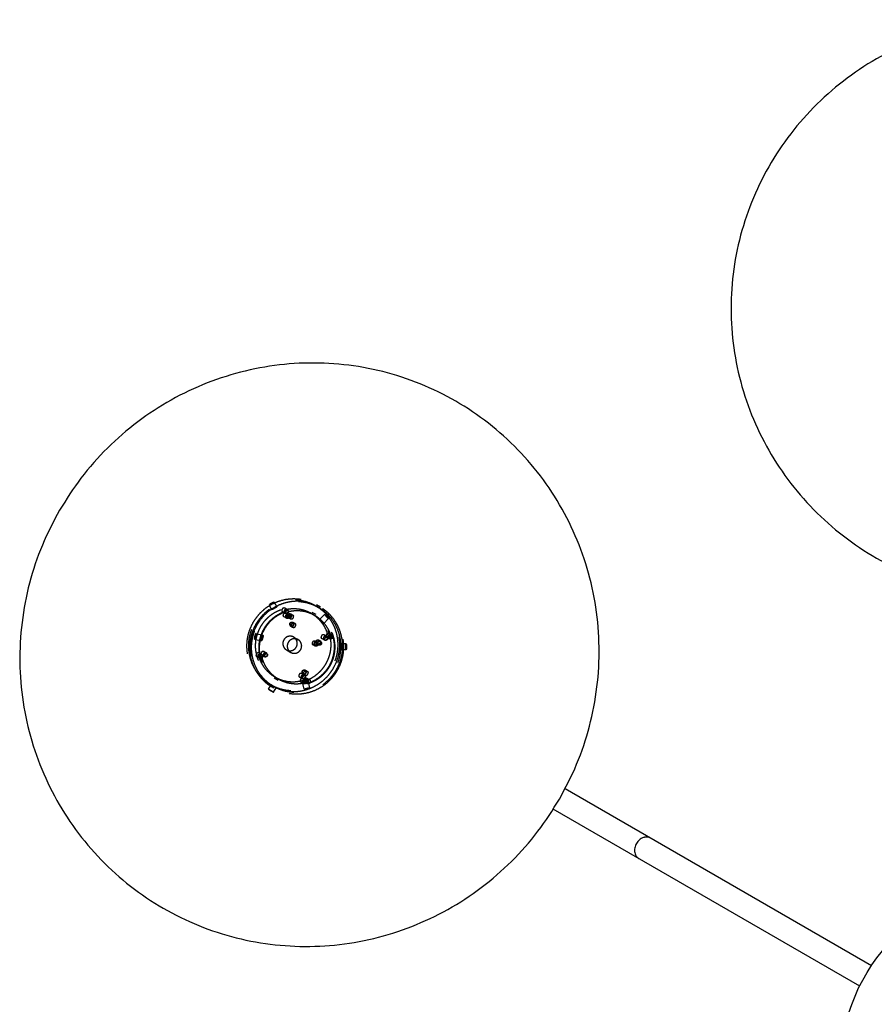
# Model space of a CAD drawing. Extents: x -109 to 21349, y -12052 to 347.
# Drawn here: x -90 to -61, y 105 to 139 of the extents above; entities that cross this region are included whole.
import ezdxf

# ---------------------------------------------------------------- set-up
doc = ezdxf.new("R2010")
doc.units = 0
doc.header["$LTSCALE"] = 19.36
doc.linetypes.add('HIDDEN', pattern=[0.2, 0.1, -0.1])
doc.layers.get('0').update_dxf_attribs({"linetype": 'CONTINUOUS'})
doc.layers.add('DEFAULT_2', color=8, linetype='HIDDEN')

msp = doc.modelspace()

# ---------------------------------------------------------------- linework, layer by layer
at = {"color": 7, "linetype": 'CONTINUOUS'}
for p, q in [((-60.743555, 106.597961), (-71.217238, 112.644945)), ((-61.144122, 105.905468), (-71.617171, 111.952086))]:
    msp.add_line(p, q, dxfattribs=at)
msp.add_circle((-55.546066, 103.129536), 6.25, dxfattribs=at)
for points in [[(-55.541066, 138.922268), (-56.865003, 138.835413), (-58.207261, 138.565109), (-59.49927, 138.116427), (-60.716811, 137.497881), (-61.837085, 136.721166), (-62.839131, 135.800951), (-63.704207, 134.754625), (-64.416226, 133.601878), (-64.962018, 132.36428), (-65.331482, 131.064976), (-65.517796, 129.728232), (-65.517529, 128.378959), (-65.330686, 127.042287), (-64.960706, 125.743124), (-64.414424, 124.505736), (-63.701948, 123.353264), (-62.836457, 122.307271), (-61.834046, 121.387442), (-60.713463, 120.611159), (-59.495676, 119.993082), (-58.203488, 119.544899), (-56.861122, 119.275114), (-55.541066, 119.188769)], [(-71.406259, 112.292196), (-70.819509, 113.482186), (-70.38247, 114.779768), (-70.125035, 116.123021), (-70.051941, 117.486716), (-70.164459, 118.845259), (-70.460366, 120.173164), (-70.933973, 121.445505), (-71.576271, 122.638505), (-72.375167, 123.729973), (-73.315665, 124.699591), (-74.380162, 125.529315), (-75.548801, 126.203721), (-76.799814, 126.710246), (-78.109912, 127.039415), (-79.454662, 127.185015), (-80.808971, 127.144229), (-82.147573, 126.917688), (-83.445374, 126.509489), (-84.677946, 125.927178), (-85.82211, 125.181581), (-86.856341, 124.286605), (-87.761165, 123.258975), (-88.49597, 122.158945)], [(-88.49597, 122.158945), (-89.08272, 120.968955), (-89.519759, 119.671373), (-89.777194, 118.32812), (-89.850287, 116.964424), (-89.737769, 115.605881), (-89.441862, 114.277977), (-88.968255, 113.005636), (-88.325957, 111.812636), (-87.527062, 110.721168), (-86.586564, 109.75155), (-85.522067, 108.921825), (-84.353428, 108.24742), (-83.102414, 107.740895), (-81.792317, 107.411725), (-80.447566, 107.266125), (-79.093258, 107.306912), (-77.754656, 107.533453), (-76.456855, 107.941652), (-75.224283, 108.523963), (-74.080119, 109.269559), (-73.045887, 110.164535), (-72.141063, 111.192165), (-71.406259, 112.292196)], [(-68.778016, 110.774779), (-68.812546, 110.701668), (-68.834606, 110.622409)], [(-68.731966, 110.841237), (-68.778016, 110.774779)], [(-68.49586, 110.989069), (-68.534845, 110.97904), (-68.608478, 110.946452), (-68.674284, 110.900033), (-68.731966, 110.841237)], [(-68.416151, 110.994465), (-68.456082, 110.994338), (-68.49586, 110.989069)], [(-68.297022, 110.958957), (-68.376103, 110.989046), (-68.416151, 110.994465)], [(-68.834606, 110.622409), (-68.841921, 110.542244), (-68.833341, 110.462124), (-68.807225, 110.386262)], [(-68.807225, 110.386262), (-68.787359, 110.351585)], [(-68.787359, 110.351585), (-68.762625, 110.319584), (-68.703978, 110.2703)], [(-68.703978, 110.2703), (-68.697022, 110.266137)]]:
    msp.add_spline(points, degree=3, dxfattribs=at)
at = {"layer": 'DEFAULT_2', "color": 8, "linetype": 'HIDDEN'}
for p, q in [((-81.330658, 118.916729), (-81.244996, 118.76605)), ((-81.156792, 119.015574), (-81.071129, 118.864895)), ((-80.705985, 118.768618), (-80.781177, 118.81203)), ((-79.731782, 118.888725), (-79.634033, 118.832289)), ((-79.572189, 118.854318), (-79.707534, 118.93246)), ((-80.780985, 118.638715), (-80.856177, 118.682127)), ((-80.738072, 118.471052), (-80.813264, 118.514464)), ((-80.663072, 118.600955), (-80.738264, 118.644367)), ((-80.665803, 118.490565), (-80.60565, 118.455835)), ((-80.590803, 118.620468), (-80.53065, 118.585739)), ((-79.882534, 118.629351), (-79.765987, 118.562063)), ((-79.722941, 118.594945), (-79.858286, 118.673087)), ((-79.438322, 118.600498), (-79.614715, 118.422758)), ((-79.296364, 118.459615), (-79.472757, 118.281876)), ((-80.5917, 118.202832), (-80.531547, 118.168103)), ((-80.5167, 118.332736), (-80.456547, 118.298007)), ((-81.831325, 117.759877), (-81.592366, 117.696834)), ((-81.780306, 117.95326), (-81.541347, 117.890217)), ((-80.49081, 117.825839), (-80.340427, 117.739015)), ((-79.441473, 117.72246), (-79.516665, 117.765872)), ((-79.366473, 117.852364), (-79.441665, 117.895776)), ((-79.273312, 117.768259), (-79.348504, 117.811671)), ((-79.198312, 117.898163), (-79.273504, 117.941575)), ((-79.768043, 117.523169), (-79.820677, 117.553558)), ((-79.693043, 117.653073), (-79.745677, 117.683461)), ((-79.647713, 117.555759), (-79.700347, 117.586147)), ((-79.572713, 117.685663), (-79.625347, 117.716051)), ((-78.700389, 117.59737), (-78.873712, 117.596216)), ((-81.664868, 117.107783), (-81.74006, 117.151196)), ((-81.589868, 117.237687), (-81.66506, 117.281099)), ((-81.498211, 117.154451), (-81.573403, 117.197863)), ((-81.423211, 117.284355), (-81.498403, 117.327767)), ((-80.74081, 117.392826), (-80.590427, 117.306002)), ((-78.699058, 117.397374), (-78.872382, 117.396221)), ((-81.022941, 116.343279), (-81.158286, 116.421421)), ((-81.132534, 116.464288), (-81.015987, 116.396999)), ((-80.201613, 116.405859), (-80.276805, 116.449271)), ((-80.126613, 116.535763), (-80.201805, 116.579175)), ((-80.167524, 116.56989), (-80.10737, 116.53516)), ((-80.082196, 116.367232), (-80.157388, 116.410644)), ((-80.092524, 116.699793), (-80.03237, 116.665064)), ((-80.016917, 116.411193), (-79.956764, 116.376463)), ((-81.349982, 116.044549), (-81.262326, 116.196375)), ((-81.172189, 116.083037), (-81.307534, 116.161179)), ((-81.281782, 116.204046), (-81.184033, 116.14761)), ((-81.176777, 115.944549), (-81.089121, 116.096375)), ((-80.157196, 116.237328), (-80.232388, 116.28074)), ((-80.132589, 116.047673), (-80.195136, 116.288458)), ((-80.091917, 116.281289), (-80.031764, 116.24656)), ((-79.939014, 116.097957), (-80.001561, 116.338742))]:
    msp.add_line(p, q, dxfattribs=at)
for points in [[(-79.024017, 117.95588), (-79.090484, 118.154784), (-79.183374, 118.342433), (-79.300825, 118.515104), (-79.440898, 118.669921), (-79.600595, 118.803591), (-79.777477, 118.914058), (-79.967567, 118.998851), (-80.168139, 119.056745), (-80.37453, 119.086402), (-80.583909, 119.087409), (-80.791307, 119.059747), (-80.993948, 119.003783), (-81.186991, 118.920856), (-81.367851, 118.812076), (-81.532236, 118.680023), (-81.677893, 118.526511), (-81.801432, 118.355103), (-81.901085, 118.168265), (-81.974606, 117.970187), (-82.02088, 117.763907), (-82.038905, 117.553822), (-82.028397, 117.343421), (-81.989547, 117.13689)], [(-81.872124, 118.334666), (-81.744382, 118.523844), (-81.591462, 118.693132), (-81.416477, 118.839085), (-81.222987, 118.958732), (-81.014934, 119.049636), (-80.796551, 119.109946), (-80.572284, 119.138436), (-80.3467, 119.134526), (-80.124389, 119.098294), (-79.909878, 119.030478), (-79.707534, 118.93246), (-79.521476, 118.806234), (-79.35549, 118.65437), (-79.212958, 118.479959), (-79.096778, 118.286553), (-79.009318, 118.078087), (-78.952357, 117.858807), (-78.927056, 117.633175), (-78.933928, 117.405785), (-78.972834, 117.181267), (-79.042982, 116.96419), (-79.142944, 116.758973)], [(-81.939629, 117.067245), (-81.980865, 117.29027), (-81.990104, 117.517359), (-81.967156, 117.74389), (-81.91249, 117.965252), (-81.827217, 118.176938), (-81.713074, 118.374639), (-81.572385, 118.55433), (-81.408013, 118.712354), (-81.223305, 118.845493), (-81.022021, 118.951037), (-80.808258, 119.026837), (-80.586368, 119.071351), (-80.360868, 119.083672), (-80.136348, 119.063549), (-79.91738, 119.011393), (-79.70842, 118.928264), (-79.513722, 118.815856), (-79.337251, 118.676455), (-79.182598, 118.512901), (-79.052911, 118.328523), (-78.950832, 118.127074), (-78.878437, 117.912654)], [(-78.926268, 117.899445), (-78.9964, 118.107163), (-79.09529, 118.302317), (-79.220924, 118.480934), (-79.370744, 118.639377), (-79.541701, 118.774421), (-79.730314, 118.883317), (-79.932744, 118.963848), (-80.14487, 119.014374), (-80.362373, 119.033868), (-80.580826, 119.021932), (-80.795782, 118.978809), (-81.002865, 118.905378), (-81.197859, 118.803132), (-81.376795, 118.674154), (-81.53603, 118.521068), (-81.672323, 118.346992), (-81.782899, 118.15547), (-81.865506, 117.950399), (-81.918465, 117.735955), (-81.940695, 117.516502), (-81.931745, 117.29651), (-81.891798, 117.080455)], [(-81.751895, 117.203806), (-81.78635, 117.393754), (-81.792255, 117.587132), (-81.769478, 117.779618), (-81.718529, 117.966914), (-81.640544, 118.144835), (-81.537267, 118.309407), (-81.411004, 118.456954), (-81.264575, 118.58418), (-81.101253, 118.688242), (-80.924685, 118.766817), (-80.738814, 118.818149), (-80.547795, 118.841091), (-80.355893, 118.835131), (-80.167394, 118.800401), (-79.986511, 118.737679), (-79.817284, 118.648364), (-79.663492, 118.534453), (-79.528572, 118.398489), (-79.415537, 118.24351), (-79.326912, 118.072977), (-79.264677, 117.890701)], [(-79.311756, 117.877057), (-79.368315, 118.044572), (-79.448064, 118.201955), (-79.549382, 118.346), (-79.670204, 118.473777), (-79.808073, 118.582683), (-79.96018, 118.670503), (-80.12343, 118.735447), (-80.294499, 118.776194), (-80.469905, 118.791915), (-80.646077, 118.782289), (-80.819429, 118.747513), (-80.986431, 118.688294), (-81.143685, 118.605837), (-81.287988, 118.501823), (-81.416403, 118.378367), (-81.526317, 118.237983), (-81.615491, 118.083529), (-81.68211, 117.918149), (-81.724818, 117.74521), (-81.742746, 117.568233), (-81.735528, 117.390819), (-81.703312, 117.216582)], [(-81.736778, 118.256524), (-81.609037, 118.445702), (-81.456117, 118.614991), (-81.281131, 118.760944), (-81.087642, 118.88059), (-80.879588, 118.971494), (-80.661205, 119.031805), (-80.436939, 119.060295), (-80.211354, 119.056384), (-79.989044, 119.020152), (-79.774533, 118.952337), (-79.572189, 118.854318), (-79.38613, 118.728092), (-79.220145, 118.576228), (-79.077612, 118.401818), (-78.961433, 118.208411), (-78.873973, 117.999946), (-78.817012, 117.780665), (-78.79171, 117.555033), (-78.798582, 117.327644), (-78.837489, 117.103125), (-78.907637, 116.886048), (-79.007599, 116.680832)], [(-81.634596, 117.136083), (-81.668101, 117.317291), (-81.675607, 117.501801), (-81.656962, 117.685857), (-81.612545, 117.865714), (-81.543261, 118.037709), (-81.45052, 118.198341), (-81.33621, 118.34434), (-81.202658, 118.472734), (-81.052583, 118.580909), (-80.88904, 118.666664), (-80.715357, 118.728252), (-80.535072, 118.764419), (-80.351853, 118.77443), (-80.169431, 118.75808), (-79.991519, 118.715703), (-79.821739, 118.648161), (-79.663547, 118.556829), (-79.520164, 118.443567), (-79.394508, 118.310679), (-79.289138, 118.160871), (-79.206198, 117.997194), (-79.147377, 117.822978)], [(-81.61655, 117.125664), (-81.651005, 117.315613), (-81.65691, 117.50899), (-81.634133, 117.701476), (-81.583183, 117.888772), (-81.505199, 118.066693), (-81.401921, 118.231265), (-81.275658, 118.378812), (-81.12923, 118.506038), (-80.965908, 118.610101), (-80.789339, 118.688675), (-80.603469, 118.740007), (-80.412449, 118.762949), (-80.220547, 118.756989), (-80.032049, 118.72226), (-79.851166, 118.659537), (-79.681939, 118.570223), (-79.528147, 118.456311), (-79.393227, 118.320347), (-79.280191, 118.165368), (-79.191566, 117.994835), (-79.129331, 117.812559)], [(-81.157748, 119.016475), (-81.194267, 119.009105), (-81.214813, 119.000672), (-81.237301, 118.989845), (-81.260149, 118.977271), (-81.281782, 118.963772), (-81.300748, 118.950299), (-81.329638, 118.915716)], [(-81.329638, 118.915716), (-81.294538, 118.92558), (-81.2747, 118.935259), (-81.25273, 118.946998), (-81.230072, 118.959906), (-81.208249, 118.973072), (-81.188765, 118.985633), (-81.157748, 119.016475)], [(-81.243971, 118.76503), (-81.230219, 118.787316), (-81.196264, 118.81335), (-81.174643, 118.826868), (-81.151786, 118.839423), (-81.129269, 118.850198), (-81.108681, 118.85856), (-81.072082, 118.86579)], [(-81.072082, 118.86579), (-81.087413, 118.846281), (-81.122734, 118.822649), (-81.144566, 118.809503), (-81.167212, 118.796576), (-81.189152, 118.784787), (-81.208951, 118.775037), (-81.243971, 118.76503)], [(-80.74693, 118.766893), (-80.756225, 118.788185), (-80.771632, 118.805454), (-80.791645, 118.817008), (-80.814304, 118.821717), (-80.837391, 118.81912), (-80.858646, 118.809471), (-80.875988, 118.793715), (-80.887721, 118.773393), (-80.892695, 118.750496), (-80.890424, 118.727264)], [(-80.74693, 118.766893), (-80.744659, 118.743661), (-80.749633, 118.720764), (-80.761366, 118.700442), (-80.778708, 118.684686), (-80.799963, 118.675037), (-80.82305, 118.67244), (-80.845709, 118.677149), (-80.865722, 118.688703), (-80.881129, 118.705972), (-80.890424, 118.727264)], [(-80.671738, 118.723481), (-80.681033, 118.744773), (-80.69644, 118.762042), (-80.716453, 118.773596), (-80.739112, 118.778305), (-80.762199, 118.775708), (-80.783454, 118.766059), (-80.800796, 118.750303), (-80.812529, 118.729981), (-80.817503, 118.707084), (-80.815232, 118.683852)], [(-80.683696, 118.720178), (-80.692636, 118.739716), (-80.707708, 118.754905), (-80.727096, 118.763914), (-80.748461, 118.765656), (-80.769225, 118.759922), (-80.786885, 118.747402), (-80.79931, 118.729607), (-80.805002, 118.708683), (-80.803274, 118.687155)], [(-79.195209, 117.809769), (-79.251767, 117.977284), (-79.331517, 118.134666), (-79.432834, 118.278712), (-79.553657, 118.406488), (-79.691525, 118.515395), (-79.843633, 118.603214), (-80.006883, 118.668158), (-80.177952, 118.708905), (-80.353358, 118.724626), (-80.52953, 118.715), (-80.702881, 118.680224), (-80.869884, 118.621005), (-81.027137, 118.538549), (-81.17144, 118.434534), (-81.299856, 118.311078), (-81.409769, 118.170694), (-81.498943, 118.01624), (-81.565562, 117.850861), (-81.608271, 117.677922), (-81.626198, 117.500944), (-81.618981, 117.323531), (-81.586765, 117.149293)], [(-80.704017, 118.59923), (-80.713311, 118.620522), (-80.728719, 118.637791), (-80.748732, 118.649345), (-80.77139, 118.654054), (-80.794477, 118.651457), (-80.815732, 118.641808), (-80.833075, 118.626052), (-80.844807, 118.60573), (-80.849782, 118.582833), (-80.84751, 118.559601)], [(-80.704017, 118.59923), (-80.701746, 118.575998), (-80.70672, 118.553101), (-80.718452, 118.532779), (-80.735795, 118.517023), (-80.75705, 118.507374), (-80.780137, 118.504777), (-80.802796, 118.509486), (-80.822808, 118.521041), (-80.838216, 118.538309), (-80.84751, 118.559601)], [(-80.671738, 118.723481), (-80.669467, 118.700249), (-80.674441, 118.677352), (-80.686174, 118.65703), (-80.703516, 118.641274), (-80.724771, 118.631625), (-80.747858, 118.629028), (-80.770517, 118.633737), (-80.79053, 118.645291), (-80.805937, 118.66256), (-80.815232, 118.683852)], [(-80.683696, 118.720178), (-80.681968, 118.69865), (-80.68766, 118.677726), (-80.700085, 118.659931), (-80.717745, 118.647411), (-80.738509, 118.641677), (-80.759874, 118.643419), (-80.779262, 118.652428), (-80.794334, 118.667617), (-80.803274, 118.687155)], [(-80.628825, 118.555818), (-80.638119, 118.57711), (-80.653527, 118.594379), (-80.67354, 118.605933), (-80.696198, 118.610642), (-80.719285, 118.608045), (-80.74054, 118.598396), (-80.757883, 118.58264), (-80.769616, 118.562318), (-80.77459, 118.539421), (-80.772318, 118.516189)], [(-80.628825, 118.555818), (-80.626554, 118.532586), (-80.631528, 118.509689), (-80.64326, 118.489367), (-80.660603, 118.473611), (-80.681858, 118.463962), (-80.704945, 118.461365), (-80.727604, 118.466074), (-80.747616, 118.477628), (-80.763024, 118.494897), (-80.772318, 118.516189)], [(-80.640783, 118.552515), (-80.661368, 118.584649), (-80.696927, 118.598202), (-80.733879, 118.587997), (-80.758108, 118.557933), (-80.760361, 118.519492)], [(-80.640783, 118.552515), (-80.643035, 118.514074), (-80.667264, 118.48401), (-80.704216, 118.473805), (-80.739776, 118.487358), (-80.760361, 118.519492)], [(-80.70005, 118.535702), (-80.702321, 118.558934), (-80.697347, 118.581831), (-80.685615, 118.602153), (-80.668272, 118.617909), (-80.647017, 118.627558), (-80.62393, 118.630155), (-80.601271, 118.625446), (-80.581259, 118.613892), (-80.565851, 118.596623), (-80.556557, 118.575331)], [(-80.70005, 118.535702), (-80.690756, 118.51441), (-80.675348, 118.497141), (-80.655335, 118.485587), (-80.632676, 118.480878), (-80.60959, 118.483475), (-80.588334, 118.493124), (-80.570992, 118.50888), (-80.559259, 118.529202), (-80.554285, 118.552099), (-80.556557, 118.575331)], [(-80.688092, 118.539005), (-80.68982, 118.560534), (-80.684128, 118.581457), (-80.671703, 118.599252), (-80.654043, 118.611772), (-80.633279, 118.617506), (-80.611914, 118.615764), (-80.592526, 118.606755), (-80.577454, 118.591566), (-80.568514, 118.572028)], [(-80.688092, 118.539005), (-80.679153, 118.519467), (-80.66408, 118.504278), (-80.644692, 118.495269), (-80.623328, 118.493527), (-80.602563, 118.499261), (-80.584903, 118.511781), (-80.572478, 118.529576), (-80.566786, 118.5505), (-80.568514, 118.572028)], [(-80.639896, 118.500973), (-80.642168, 118.524205), (-80.637194, 118.547102), (-80.625461, 118.567423), (-80.608118, 118.58318), (-80.586863, 118.592829), (-80.563777, 118.595425), (-80.541118, 118.590716), (-80.521105, 118.579162), (-80.505697, 118.561893), (-80.496403, 118.540601)], [(-80.639896, 118.500973), (-80.630602, 118.47968), (-80.615194, 118.462412), (-80.595182, 118.450858), (-80.572523, 118.446148), (-80.549436, 118.448745), (-80.528181, 118.458394), (-80.510838, 118.474151), (-80.499106, 118.494472), (-80.494132, 118.517369), (-80.496403, 118.540601)], [(-79.6133, 118.422169), (-79.589437, 118.396867), (-79.573667, 118.381389), (-79.556021, 118.363773), (-79.537736, 118.345179), (-79.520014, 118.326907), (-79.503957, 118.310305), (-79.47442, 118.282215)], [(-79.47442, 118.282215), (-79.493956, 118.311857), (-79.50867, 118.328391), (-79.525927, 118.34639), (-79.544592, 118.364594), (-79.563365, 118.381807), (-79.580834, 118.396939), (-79.6133, 118.422169)], [(-79.298006, 118.459976), (-79.314229, 118.474292), (-79.343964, 118.504295), (-79.361776, 118.522478), (-79.380096, 118.541041), (-79.397711, 118.558692), (-79.413392, 118.57426), (-79.436886, 118.59993)], [(-79.436886, 118.59993), (-79.419468, 118.586817), (-79.387344, 118.559221), (-79.368659, 118.541918), (-79.350019, 118.523677), (-79.332723, 118.505705), (-79.317916, 118.489256), (-79.298006, 118.459976)], [(-79.142944, 116.758973), (-79.270686, 116.569795), (-79.423606, 116.400506), (-79.598592, 116.254553), (-79.792081, 116.134907), (-80.000135, 116.044003), (-80.218518, 115.983693), (-80.442784, 115.955203), (-80.668369, 115.959113), (-80.890679, 115.995345), (-81.10519, 116.06316), (-81.307534, 116.161179), (-81.493593, 116.287405), (-81.659578, 116.439269), (-81.802111, 116.61368), (-81.91829, 116.807086), (-82.00575, 117.015552), (-82.062711, 117.234832), (-82.088013, 117.460464), (-82.081141, 117.687854), (-82.042234, 117.912372), (-81.972086, 118.129449), (-81.872124, 118.334666)], [(-79.007599, 116.680832), (-79.135341, 116.491653), (-79.288261, 116.322365), (-79.463246, 116.176412), (-79.656736, 116.056765), (-79.864789, 115.965862), (-80.083172, 115.905551), (-80.307439, 115.877061), (-80.533023, 115.880972), (-80.755334, 115.917203), (-80.969845, 115.985019), (-81.172189, 116.083037), (-81.358247, 116.209263), (-81.524232, 116.361127), (-81.666765, 116.535538), (-81.782944, 116.728944), (-81.870405, 116.93741), (-81.927365, 117.156691), (-81.952667, 117.382322), (-81.945795, 117.609712), (-81.906889, 117.834231), (-81.836741, 118.051308), (-81.736778, 118.256524)], [(-80.625947, 118.24797), (-80.628218, 118.271202), (-80.623244, 118.294099), (-80.611512, 118.314421), (-80.594169, 118.330177), (-80.572914, 118.339826), (-80.549827, 118.342423), (-80.527168, 118.337714), (-80.507156, 118.326159), (-80.491748, 118.308891), (-80.482454, 118.287599)], [(-80.625947, 118.24797), (-80.616653, 118.226678), (-80.601245, 118.209409), (-80.581232, 118.197855), (-80.558574, 118.193146), (-80.535487, 118.195743), (-80.514232, 118.205392), (-80.496889, 118.221148), (-80.485156, 118.241469), (-80.480182, 118.264367), (-80.482454, 118.287599)], [(-80.613989, 118.251272), (-80.611737, 118.289713), (-80.587508, 118.319778), (-80.550556, 118.329983), (-80.514997, 118.31643), (-80.494411, 118.284296)], [(-80.613989, 118.251272), (-80.593404, 118.219138), (-80.557845, 118.205585), (-80.520893, 118.21579), (-80.496664, 118.245855), (-80.494411, 118.284296)], [(-80.565794, 118.21324), (-80.568065, 118.236472), (-80.563091, 118.25937), (-80.551358, 118.279691), (-80.534016, 118.295447), (-80.512761, 118.305096), (-80.489674, 118.307693), (-80.467015, 118.302984), (-80.447002, 118.29143), (-80.431595, 118.274161), (-80.4223, 118.252869)], [(-80.565794, 118.21324), (-80.556499, 118.191948), (-80.541092, 118.17468), (-80.521079, 118.163125), (-80.49842, 118.158416), (-80.475333, 118.161013), (-80.454078, 118.170662), (-80.436736, 118.186418), (-80.425003, 118.20674), (-80.420029, 118.229637), (-80.4223, 118.252869)], [(-81.989547, 117.13689), (-81.92308, 116.937986), (-81.83019, 116.750337), (-81.712739, 116.577666), (-81.572666, 116.42285), (-81.412969, 116.28918), (-81.236088, 116.178713), (-81.045998, 116.09392), (-80.845425, 116.036025), (-80.639035, 116.006369), (-80.429656, 116.005362), (-80.222257, 116.033024), (-80.019616, 116.088987), (-79.826573, 116.171915), (-79.645713, 116.280694), (-79.481329, 116.412747), (-79.335672, 116.56626), (-79.212133, 116.737668), (-79.11248, 116.924505), (-79.038958, 117.122584), (-78.992685, 117.328863), (-78.97466, 117.538949), (-78.985167, 117.749349), (-79.024017, 117.95588)], [(-78.878437, 117.912654), (-78.8372, 117.68963), (-78.827962, 117.46254), (-78.85091, 117.236009), (-78.905576, 117.014647), (-78.990849, 116.802961), (-79.104991, 116.60526), (-79.245681, 116.425569), (-79.410052, 116.267546), (-79.59476, 116.134407), (-79.796045, 116.028863), (-80.009808, 115.953062), (-80.231698, 115.908549), (-80.457198, 115.896227), (-80.681717, 115.91635), (-80.900686, 115.968506), (-81.109646, 116.051635), (-81.304343, 116.164044), (-81.480815, 116.303444), (-81.635468, 116.466998), (-81.765154, 116.651376), (-81.867234, 116.852826), (-81.939629, 117.067245)], [(-81.891798, 117.080455), (-81.821665, 116.872736), (-81.722775, 116.677582), (-81.597142, 116.498965), (-81.447321, 116.340522), (-81.276365, 116.205478), (-81.087752, 116.096582), (-80.885322, 116.016052), (-80.673196, 115.965525), (-80.455693, 115.946031), (-80.237239, 115.957967), (-80.022283, 116.00109), (-79.815201, 116.074522), (-79.620206, 116.176767), (-79.44127, 116.305746), (-79.282035, 116.458831), (-79.145743, 116.632907), (-79.035167, 116.82443), (-78.952559, 117.029501), (-78.899601, 117.243945), (-78.87737, 117.463397), (-78.88632, 117.68339), (-78.926268, 117.899445)], [(-81.779556, 117.952955), (-81.79949, 117.931284), (-81.816537, 117.890685), (-81.824051, 117.866095), (-81.830108, 117.840799), (-81.834338, 117.816529), (-81.836572, 117.794967), (-81.832, 117.760163)], [(-81.832, 117.760163), (-81.815303, 117.782687), (-81.801056, 117.824025), (-81.793975, 117.84873), (-81.787485, 117.873911), (-81.782072, 117.897869), (-81.778221, 117.919005), (-81.779556, 117.952955)], [(-79.264677, 117.890701), (-79.230222, 117.700753), (-79.224317, 117.507376), (-79.247094, 117.314889), (-79.298043, 117.127594), (-79.376028, 116.949672), (-79.479305, 116.7851), (-79.605568, 116.637553), (-79.751997, 116.510327), (-79.915319, 116.406265), (-80.091888, 116.32769), (-80.277758, 116.276358), (-80.468777, 116.253416), (-80.66068, 116.259377), (-80.849178, 116.294106), (-81.030061, 116.356828), (-81.199288, 116.446143), (-81.35308, 116.560054), (-81.488, 116.696018), (-81.601035, 116.850998), (-81.68966, 117.02153), (-81.751895, 117.203806)], [(-81.703312, 117.216582), (-81.646754, 117.049066), (-81.567004, 116.891684), (-81.465686, 116.747639), (-81.344864, 116.619862), (-81.206995, 116.510955), (-81.054888, 116.423136), (-80.891638, 116.358192), (-80.720569, 116.317445), (-80.545163, 116.301724), (-80.368991, 116.31135), (-80.195639, 116.346126), (-80.028637, 116.405345), (-79.871384, 116.487802), (-79.727081, 116.591816), (-79.598665, 116.715272), (-79.488752, 116.855656), (-79.399578, 117.01011), (-79.332959, 117.17549), (-79.29025, 117.348428), (-79.272323, 117.525406), (-79.27954, 117.70282), (-79.311756, 117.877057)], [(-79.147377, 117.822978), (-79.113873, 117.641771), (-79.106367, 117.457261), (-79.125012, 117.273204), (-79.169428, 117.093348), (-79.238712, 116.921353), (-79.331453, 116.760721), (-79.445763, 116.614722), (-79.579315, 116.486327), (-79.72939, 116.378152), (-79.892934, 116.292398), (-80.066616, 116.23081), (-80.246902, 116.194642), (-80.430121, 116.184631), (-80.612543, 116.200981), (-80.790455, 116.243358), (-80.960235, 116.3109), (-81.118426, 116.402232), (-81.26181, 116.515495), (-81.387465, 116.648383), (-81.492835, 116.79819), (-81.575775, 116.961868), (-81.634596, 117.136083)], [(-79.129331, 117.812559), (-79.094877, 117.622611), (-79.088972, 117.429234), (-79.111748, 117.236748), (-79.162698, 117.049452), (-79.240683, 116.871531), (-79.34396, 116.706959), (-79.470223, 116.559412), (-79.616651, 116.432186), (-79.779974, 116.328123), (-79.956542, 116.249548), (-80.142412, 116.198217), (-80.333432, 116.175275), (-80.525334, 116.181235), (-80.713832, 116.215964), (-80.894715, 116.278687), (-81.063943, 116.368001), (-81.217735, 116.481913), (-81.352655, 116.617877), (-81.46569, 116.772856), (-81.554315, 116.943388), (-81.61655, 117.125664)], [(-81.593034, 117.697118), (-81.597937, 117.73201), (-81.595869, 117.753616), (-81.591759, 117.777917), (-81.585748, 117.803221), (-81.578191, 117.827796), (-81.569654, 117.849988), (-81.540589, 117.88991)], [(-81.540589, 117.88991), (-81.539587, 117.856045), (-81.543603, 117.834952), (-81.549137, 117.811026), (-81.55567, 117.785859), (-81.562706, 117.761146), (-81.569819, 117.738579), (-81.593034, 117.697118)], [(-81.586765, 117.149293), (-81.530206, 116.981778), (-81.450457, 116.824395), (-81.349139, 116.68035), (-81.228316, 116.552573), (-81.090448, 116.443667), (-80.938341, 116.355848), (-80.775091, 116.290903), (-80.604022, 116.250156), (-80.428616, 116.234435), (-80.252444, 116.244061), (-80.079092, 116.278838), (-79.91209, 116.338057), (-79.754836, 116.420513), (-79.610533, 116.524528), (-79.482118, 116.647983), (-79.372204, 116.788367), (-79.28303, 116.942821), (-79.216411, 117.108201), (-79.173703, 117.28114), (-79.155775, 117.458117), (-79.162993, 117.635531), (-79.195209, 117.809769)], [(-80.49081, 117.825839), (-80.525704, 117.842431), (-80.562816, 117.853283), (-80.601233, 117.858128), (-80.640009, 117.856847), (-80.678189, 117.849471), (-80.714834, 117.836183), (-80.749039, 117.817308), (-80.779965, 117.793313), (-80.806848, 117.764787), (-80.829028, 117.732434), (-80.845957, 117.697049), (-80.857219, 117.659505), (-80.862537, 117.620725), (-80.86178, 117.581664), (-80.854966, 117.543285), (-80.842263, 117.506532), (-80.823985, 117.472311), (-80.80058, 117.441463), (-80.772626, 117.414749), (-80.74081, 117.392826)], [(-80.74081, 117.392826), (-80.705917, 117.376235), (-80.668805, 117.365383), (-80.630388, 117.360538), (-80.591612, 117.361819), (-80.553431, 117.369194), (-80.516787, 117.382483), (-80.482581, 117.401357), (-80.451656, 117.425353), (-80.424773, 117.453878), (-80.402593, 117.486232), (-80.385664, 117.521616), (-80.374402, 117.559161), (-80.369084, 117.597941), (-80.369841, 117.637001), (-80.376655, 117.67538), (-80.389357, 117.712133), (-80.407636, 117.746355), (-80.431041, 117.777202), (-80.458995, 117.803916), (-80.49081, 117.825839)], [(-80.340427, 117.739015), (-80.37532, 117.755607), (-80.412432, 117.766459), (-80.450849, 117.771304), (-80.489625, 117.770023), (-80.527806, 117.762647), (-80.56445, 117.749359), (-80.598656, 117.730484), (-80.629581, 117.706489), (-80.656464, 117.677963), (-80.678644, 117.64561), (-80.695573, 117.610225), (-80.706835, 117.572681), (-80.712153, 117.533901), (-80.711396, 117.49484), (-80.704582, 117.456461), (-80.69188, 117.419708), (-80.673601, 117.385487), (-80.650196, 117.354639), (-80.622242, 117.327925), (-80.590427, 117.306002)], [(-79.407418, 117.850638), (-79.416713, 117.871931), (-79.43212, 117.889199), (-79.452133, 117.900753), (-79.474792, 117.905463), (-79.497879, 117.902866), (-79.519134, 117.893217), (-79.536476, 117.87746), (-79.548209, 117.857139), (-79.553183, 117.834242), (-79.550912, 117.81101)], [(-79.407418, 117.850638), (-79.405147, 117.827406), (-79.410121, 117.804509), (-79.421854, 117.784188), (-79.439196, 117.768431), (-79.460451, 117.758782), (-79.483538, 117.756185), (-79.506197, 117.760895), (-79.52621, 117.772449), (-79.541617, 117.789717), (-79.550912, 117.81101)], [(-79.332226, 117.807226), (-79.341521, 117.828519), (-79.356928, 117.845787), (-79.376941, 117.857341), (-79.3996, 117.862051), (-79.422687, 117.859454), (-79.443942, 117.849805), (-79.461284, 117.834048), (-79.473017, 117.813727), (-79.477991, 117.79083), (-79.47572, 117.767598)], [(-79.332226, 117.807226), (-79.329955, 117.783994), (-79.334929, 117.761097), (-79.346662, 117.740776), (-79.364004, 117.725019), (-79.385259, 117.71537), (-79.408346, 117.712773), (-79.431005, 117.717483), (-79.451018, 117.729037), (-79.466425, 117.746305), (-79.47572, 117.767598)], [(-79.344184, 117.803924), (-79.364769, 117.836058), (-79.400329, 117.849611), (-79.43728, 117.839406), (-79.46151, 117.809341), (-79.463762, 117.7709)], [(-79.344184, 117.803924), (-79.346436, 117.765483), (-79.370666, 117.735418), (-79.407617, 117.725213), (-79.443177, 117.738766), (-79.463762, 117.7709)], [(-79.239257, 117.896437), (-79.248552, 117.91773), (-79.263959, 117.934998), (-79.283972, 117.946553), (-79.306631, 117.951262), (-79.329718, 117.948665), (-79.350973, 117.939016), (-79.368315, 117.92326), (-79.380048, 117.902938), (-79.385022, 117.880041), (-79.382751, 117.856809)], [(-79.239257, 117.896437), (-79.236986, 117.873206), (-79.24196, 117.850308), (-79.253693, 117.829987), (-79.271035, 117.814231), (-79.29229, 117.804582), (-79.315377, 117.801985), (-79.338036, 117.806694), (-79.358049, 117.818248), (-79.373456, 117.835517), (-79.382751, 117.856809)], [(-79.164066, 117.853025), (-79.17336, 117.874318), (-79.188768, 117.891586), (-79.20878, 117.903141), (-79.231439, 117.90785), (-79.254526, 117.905253), (-79.275781, 117.895604), (-79.293124, 117.879847), (-79.304856, 117.859526), (-79.30983, 117.836629), (-79.307559, 117.813397)], [(-79.164066, 117.853025), (-79.161794, 117.829794), (-79.166768, 117.806896), (-79.178501, 117.786575), (-79.195843, 117.770818), (-79.217099, 117.76117), (-79.240185, 117.758573), (-79.262844, 117.763282), (-79.282857, 117.774836), (-79.298265, 117.792105), (-79.307559, 117.813397)], [(-79.176023, 117.849723), (-79.184963, 117.86926), (-79.200035, 117.88445), (-79.219423, 117.893459), (-79.240788, 117.895201), (-79.261552, 117.889467), (-79.279212, 117.876947), (-79.291637, 117.859152), (-79.297329, 117.838228), (-79.295601, 117.816699)], [(-79.176023, 117.849723), (-79.174295, 117.828194), (-79.179987, 117.80727), (-79.192412, 117.789476), (-79.210072, 117.776956), (-79.230837, 117.771221), (-79.252201, 117.772964), (-79.271589, 117.781973), (-79.286662, 117.797162), (-79.295601, 117.816699)], [(-80.590427, 117.306002), (-80.555533, 117.289411), (-80.518421, 117.278559), (-80.480004, 117.273713), (-80.441228, 117.274994), (-80.403048, 117.28237), (-80.366404, 117.295659), (-80.332198, 117.314533), (-80.301272, 117.338529), (-80.274389, 117.367054), (-80.25221, 117.399408), (-80.23528, 117.434792), (-80.224018, 117.472337), (-80.2187, 117.511117), (-80.219457, 117.550177), (-80.226271, 117.588556), (-80.238974, 117.625309), (-80.257252, 117.659531), (-80.280657, 117.690378), (-80.308611, 117.717092), (-80.340427, 117.739015)], [(-79.71143, 117.638324), (-79.720725, 117.659616), (-79.736132, 117.676885), (-79.756145, 117.688439), (-79.778804, 117.693148), (-79.801891, 117.690551), (-79.823146, 117.680902), (-79.840488, 117.665146), (-79.852221, 117.644824), (-79.857195, 117.621927), (-79.854924, 117.598695)], [(-79.71143, 117.638324), (-79.709159, 117.615092), (-79.714133, 117.592195), (-79.725866, 117.571873), (-79.743208, 117.556117), (-79.764463, 117.546468), (-79.78755, 117.543871), (-79.810209, 117.54858), (-79.830222, 117.560134), (-79.845629, 117.577403), (-79.854924, 117.598695)], [(-79.658796, 117.607935), (-79.66809, 117.629228), (-79.683498, 117.646496), (-79.703511, 117.658051), (-79.726169, 117.66276), (-79.749256, 117.660163), (-79.770511, 117.650514), (-79.787854, 117.634757), (-79.799586, 117.614436), (-79.804561, 117.591539), (-79.802289, 117.568307)], [(-79.658796, 117.607935), (-79.656525, 117.584704), (-79.661499, 117.561806), (-79.673231, 117.541485), (-79.690574, 117.525728), (-79.711829, 117.51608), (-79.734916, 117.513483), (-79.757575, 117.518192), (-79.777587, 117.529746), (-79.792995, 117.547015), (-79.802289, 117.568307)], [(-79.670754, 117.604633), (-79.691339, 117.636767), (-79.726898, 117.65032), (-79.76385, 117.640115), (-79.788079, 117.61005), (-79.790331, 117.571609)], [(-79.670754, 117.604633), (-79.673006, 117.566192), (-79.697235, 117.536127), (-79.734187, 117.525922), (-79.769746, 117.539475), (-79.790331, 117.571609)], [(-79.5911, 117.670913), (-79.600395, 117.692206), (-79.615802, 117.709474), (-79.635815, 117.721029), (-79.658474, 117.725738), (-79.681561, 117.723141), (-79.702816, 117.713492), (-79.720158, 117.697736), (-79.731891, 117.677414), (-79.736865, 117.654517), (-79.734594, 117.631285)], [(-79.5911, 117.670913), (-79.588829, 117.647682), (-79.593803, 117.624784), (-79.605536, 117.604463), (-79.622878, 117.588707), (-79.644133, 117.579058), (-79.66722, 117.576461), (-79.689879, 117.58117), (-79.709892, 117.592724), (-79.725299, 117.609993), (-79.734594, 117.631285)], [(-79.538466, 117.640525), (-79.547761, 117.661817), (-79.563168, 117.679086), (-79.583181, 117.69064), (-79.60584, 117.695349), (-79.628927, 117.692752), (-79.650182, 117.683103), (-79.667524, 117.667347), (-79.679257, 117.647026), (-79.684231, 117.624128), (-79.68196, 117.600896)], [(-79.538466, 117.640525), (-79.536195, 117.617293), (-79.541169, 117.594396), (-79.552902, 117.574074), (-79.570244, 117.558318), (-79.591499, 117.548669), (-79.614586, 117.546072), (-79.637245, 117.550781), (-79.657258, 117.562336), (-79.672665, 117.579604), (-79.68196, 117.600896)], [(-79.550424, 117.637223), (-79.559363, 117.65676), (-79.574436, 117.671949), (-79.593824, 117.680958), (-79.615188, 117.682701), (-79.635953, 117.676966), (-79.653613, 117.664446), (-79.666038, 117.646651), (-79.67173, 117.625728), (-79.670002, 117.604199)], [(-79.550424, 117.637223), (-79.548696, 117.615694), (-79.554388, 117.59477), (-79.566813, 117.576975), (-79.584473, 117.564455), (-79.605237, 117.558721), (-79.626602, 117.560463), (-79.64599, 117.569472), (-79.661062, 117.584662), (-79.670002, 117.604199)], [(-78.872461, 117.595838), (-78.881691, 117.572807), (-78.884496, 117.530402), (-78.884965, 117.504921), (-78.884836, 117.478846), (-78.884077, 117.453951), (-78.882621, 117.43193), (-78.873777, 117.396598)], [(-78.873777, 117.396598), (-78.861353, 117.419651), (-78.855784, 117.462073), (-78.854888, 117.487557), (-78.855444, 117.513629), (-78.857371, 117.538517), (-78.860422, 117.560527), (-78.872461, 117.595838)], [(-78.700446, 117.397751), (-78.709453, 117.433081), (-78.71099, 117.455101), (-78.711809, 117.479996), (-78.711959, 117.506073), (-78.711468, 117.531555), (-78.710332, 117.554709), (-78.699131, 117.596991)], [(-78.699131, 117.596991), (-78.687254, 117.56168), (-78.684284, 117.53967), (-78.682416, 117.514782), (-78.681882, 117.488708), (-78.682756, 117.463223), (-78.684942, 117.440062), (-78.700446, 117.397751)], [(-81.630814, 117.235962), (-81.640108, 117.257254), (-81.655516, 117.274522), (-81.675528, 117.286077), (-81.698187, 117.290786), (-81.721274, 117.288189), (-81.742529, 117.27854), (-81.759872, 117.262784), (-81.771604, 117.242462), (-81.776578, 117.219565), (-81.774307, 117.196333)], [(-81.630814, 117.235962), (-81.628542, 117.21273), (-81.633516, 117.189833), (-81.645249, 117.169511), (-81.662592, 117.153755), (-81.683847, 117.144106), (-81.706934, 117.141509), (-81.729592, 117.146218), (-81.749605, 117.157772), (-81.765013, 117.175041), (-81.774307, 117.196333)], [(-81.555622, 117.19255), (-81.564916, 117.213842), (-81.580324, 117.23111), (-81.600337, 117.242665), (-81.622995, 117.247374), (-81.646082, 117.244777), (-81.667337, 117.235128), (-81.68468, 117.219372), (-81.696412, 117.19905), (-81.701386, 117.176153), (-81.699115, 117.152921)], [(-81.555622, 117.19255), (-81.55335, 117.169318), (-81.558325, 117.14642), (-81.570057, 117.126099), (-81.5874, 117.110343), (-81.608655, 117.100694), (-81.631742, 117.098097), (-81.6544, 117.102806), (-81.674413, 117.11436), (-81.689821, 117.131629), (-81.699115, 117.152921)], [(-81.56758, 117.189247), (-81.576519, 117.208785), (-81.591592, 117.223974), (-81.610979, 117.232983), (-81.632344, 117.234725), (-81.653109, 117.228991), (-81.670768, 117.216471), (-81.683194, 117.198676), (-81.688885, 117.177752), (-81.687157, 117.156223)], [(-81.56758, 117.189247), (-81.565852, 117.167718), (-81.571543, 117.146795), (-81.583969, 117.129), (-81.601628, 117.11648), (-81.622393, 117.110746), (-81.643758, 117.112488), (-81.663145, 117.121497), (-81.678218, 117.136686), (-81.687157, 117.156223)], [(-81.464157, 117.282629), (-81.473451, 117.303921), (-81.488859, 117.32119), (-81.508871, 117.332744), (-81.53153, 117.337453), (-81.554617, 117.334856), (-81.575872, 117.325208), (-81.593215, 117.309451), (-81.604947, 117.28913), (-81.609921, 117.266232), (-81.60765, 117.243001)], [(-81.464157, 117.282629), (-81.461885, 117.259397), (-81.466859, 117.2365), (-81.478592, 117.216179), (-81.495935, 117.200422), (-81.51719, 117.190773), (-81.540277, 117.188176), (-81.562935, 117.192885), (-81.582948, 117.20444), (-81.598356, 117.221708), (-81.60765, 117.243001)], [(-81.388965, 117.239217), (-81.398259, 117.260509), (-81.413667, 117.277778), (-81.43368, 117.289332), (-81.456338, 117.294041), (-81.479425, 117.291444), (-81.50068, 117.281795), (-81.518023, 117.266039), (-81.529755, 117.245718), (-81.534729, 117.22282), (-81.532458, 117.199589)], [(-81.388965, 117.239217), (-81.386693, 117.215985), (-81.391668, 117.193088), (-81.4034, 117.172766), (-81.420743, 117.15701), (-81.441998, 117.147361), (-81.465085, 117.144764), (-81.487743, 117.149473), (-81.507756, 117.161028), (-81.523164, 117.178296), (-81.532458, 117.199589)], [(-81.400923, 117.235915), (-81.421508, 117.268049), (-81.457067, 117.281602), (-81.494019, 117.271397), (-81.518248, 117.241332), (-81.5205, 117.202891)], [(-81.400923, 117.235915), (-81.403175, 117.197474), (-81.427404, 117.167409), (-81.464356, 117.157204), (-81.499915, 117.170757), (-81.5205, 117.202891)], [(-80.167558, 116.534038), (-80.176852, 116.55533), (-80.19226, 116.572598), (-80.212273, 116.584153), (-80.234932, 116.588862), (-80.258018, 116.586265), (-80.279273, 116.576616), (-80.296616, 116.56086), (-80.308349, 116.540538), (-80.313323, 116.517641), (-80.311051, 116.494409)], [(-80.167558, 116.534038), (-80.165287, 116.510806), (-80.170261, 116.487908), (-80.181993, 116.467587), (-80.199336, 116.451831), (-80.220591, 116.442182), (-80.243678, 116.439585), (-80.266337, 116.444294), (-80.286349, 116.455848), (-80.301757, 116.473117), (-80.311051, 116.494409)], [(-80.123141, 116.365506), (-80.132435, 116.386799), (-80.147843, 116.404067), (-80.167856, 116.415622), (-80.190514, 116.420331), (-80.213601, 116.417734), (-80.234856, 116.408085), (-80.252199, 116.392328), (-80.263931, 116.372007), (-80.268906, 116.34911), (-80.266634, 116.325878)], [(-80.092366, 116.490626), (-80.101661, 116.511918), (-80.117068, 116.529186), (-80.137081, 116.540741), (-80.15974, 116.54545), (-80.182827, 116.542853), (-80.204082, 116.533204), (-80.221424, 116.517448), (-80.233157, 116.497126), (-80.238131, 116.474229), (-80.23586, 116.450997)], [(-80.092366, 116.490626), (-80.090095, 116.467394), (-80.095069, 116.444496), (-80.106802, 116.424175), (-80.124144, 116.408419), (-80.145399, 116.39877), (-80.168486, 116.396173), (-80.191145, 116.400882), (-80.211158, 116.412436), (-80.226565, 116.429705), (-80.23586, 116.450997)], [(-80.104324, 116.487323), (-80.124909, 116.519457), (-80.160469, 116.53301), (-80.19742, 116.522805), (-80.221649, 116.49274), (-80.223902, 116.454299)], [(-80.104324, 116.487323), (-80.106576, 116.448882), (-80.130806, 116.418817), (-80.167757, 116.408612), (-80.203317, 116.422165), (-80.223902, 116.454299)], [(-80.20177, 116.615027), (-80.204042, 116.638259), (-80.199068, 116.661156), (-80.187335, 116.681478), (-80.169992, 116.697234), (-80.148737, 116.706883), (-80.12565, 116.70948), (-80.102992, 116.704771), (-80.082979, 116.693217), (-80.067571, 116.675948), (-80.058277, 116.654656)], [(-80.20177, 116.615027), (-80.192476, 116.593735), (-80.177068, 116.576466), (-80.157056, 116.564912), (-80.134397, 116.560203), (-80.11131, 116.5628), (-80.090055, 116.572449), (-80.072712, 116.588205), (-80.06098, 116.608527), (-80.056006, 116.631424), (-80.058277, 116.654656)], [(-80.189813, 116.61833), (-80.18756, 116.656771), (-80.163331, 116.686835), (-80.126379, 116.69704), (-80.09082, 116.683487), (-80.070235, 116.651353)], [(-80.189813, 116.61833), (-80.169228, 116.586196), (-80.133668, 116.572643), (-80.096716, 116.582848), (-80.072487, 116.612912), (-80.070235, 116.651353)], [(-80.141617, 116.580298), (-80.143888, 116.60353), (-80.138914, 116.626427), (-80.127181, 116.646748), (-80.109839, 116.662505), (-80.088584, 116.672154), (-80.065497, 116.674751), (-80.042838, 116.670041), (-80.022825, 116.658487), (-80.007418, 116.641218), (-79.998123, 116.619926)], [(-80.141617, 116.580298), (-80.132322, 116.559005), (-80.116915, 116.541737), (-80.096902, 116.530183), (-80.074243, 116.525473), (-80.051156, 116.52807), (-80.029901, 116.537719), (-80.012559, 116.553476), (-80.000826, 116.573797), (-79.995852, 116.596694), (-79.998123, 116.619926)], [(-80.126164, 116.326427), (-80.128435, 116.349659), (-80.123461, 116.372556), (-80.111728, 116.392877), (-80.094386, 116.408634), (-80.073131, 116.418283), (-80.050044, 116.42088), (-80.027385, 116.41617), (-80.007372, 116.404616), (-79.991965, 116.387348), (-79.98267, 116.366055)], [(-80.114206, 116.329729), (-80.115934, 116.351258), (-80.110242, 116.372182), (-80.097817, 116.389977), (-80.080157, 116.402496), (-80.059393, 116.408231), (-80.038028, 116.406489), (-80.01864, 116.397479), (-80.003568, 116.38229), (-79.994628, 116.362753)], [(-81.090364, 116.097259), (-81.109712, 116.107497), (-81.14725, 116.127305), (-81.169615, 116.139535), (-81.192304, 116.152386), (-81.213753, 116.165019), (-81.232524, 116.176538), (-81.260938, 116.19574)], [(-81.260938, 116.19574), (-81.242397, 116.184103), (-81.206475, 116.161498), (-81.1847, 116.148245), (-81.162227, 116.135021), (-81.140562, 116.122762), (-81.121201, 116.112265), (-81.090364, 116.097259)], [(-80.123141, 116.365506), (-80.12087, 116.342275), (-80.125844, 116.319377), (-80.137576, 116.299056), (-80.154919, 116.283299), (-80.176174, 116.273651), (-80.199261, 116.271054), (-80.22192, 116.275763), (-80.241932, 116.287317), (-80.25734, 116.304586), (-80.266634, 116.325878)], [(-80.002719, 116.340144), (-80.040867, 116.336578), (-80.062821, 116.331504), (-80.087205, 116.325282), (-80.112399, 116.31848), (-80.136706, 116.311611), (-80.15846, 116.305091), (-80.194043, 116.287306)], [(-80.194043, 116.287306), (-80.173456, 116.285521), (-80.13241, 116.290051), (-80.107653, 116.294838), (-80.082322, 116.301115), (-80.058152, 116.308508), (-80.036771, 116.316464), (-80.002719, 116.340144)], [(-80.047949, 116.322094), (-80.057243, 116.343387), (-80.072651, 116.360655), (-80.092664, 116.372209), (-80.115323, 116.376919), (-80.138409, 116.374322), (-80.159664, 116.364673), (-80.177007, 116.348916), (-80.18874, 116.328595), (-80.193714, 116.305698), (-80.191442, 116.282466)], [(-80.047949, 116.322094), (-80.045678, 116.298862), (-80.050652, 116.275965), (-80.062384, 116.255644), (-80.079727, 116.239887), (-80.100982, 116.230238), (-80.124069, 116.227642), (-80.146728, 116.232351), (-80.16674, 116.243905), (-80.182148, 116.261174), (-80.191442, 116.282466)], [(-80.059907, 116.318792), (-80.068846, 116.338329), (-80.083919, 116.353518), (-80.103307, 116.362528), (-80.124671, 116.36427), (-80.145436, 116.358535), (-80.163096, 116.346016), (-80.175521, 116.328221), (-80.181213, 116.307297), (-80.179485, 116.285768)], [(-80.059907, 116.318792), (-80.058179, 116.297263), (-80.063871, 116.276339), (-80.076296, 116.258544), (-80.093956, 116.246025), (-80.11472, 116.24029), (-80.136085, 116.242033), (-80.155473, 116.251042), (-80.170545, 116.266231), (-80.179485, 116.285768)], [(-80.131491, 116.0465), (-80.113679, 116.058747), (-80.074318, 116.071427), (-80.05002, 116.078341), (-80.024812, 116.085099), (-80.000395, 116.0912), (-79.978399, 116.096107), (-79.940166, 116.099338)], [(-79.940166, 116.099338), (-79.957131, 116.083828), (-79.995759, 116.068326), (-80.019943, 116.060976), (-80.045265, 116.054654), (-80.069992, 116.049746), (-80.09241, 116.046468), (-80.131491, 116.0465)], [(-80.126164, 116.326427), (-80.116869, 116.305135), (-80.101462, 116.287866), (-80.081449, 116.276312), (-80.05879, 116.271603), (-80.035703, 116.274199), (-80.014448, 116.283848), (-79.997106, 116.299605), (-79.985373, 116.319926), (-79.980399, 116.342823), (-79.98267, 116.366055)], [(-80.114206, 116.329729), (-80.105266, 116.310192), (-80.090194, 116.295003), (-80.070806, 116.285994), (-80.049441, 116.284251), (-80.028677, 116.289986), (-80.011017, 116.302505), (-79.998592, 116.3203), (-79.9929, 116.341224), (-79.994628, 116.362753)], [(-80.06601, 116.291697), (-80.068282, 116.314929), (-80.063307, 116.337826), (-80.051575, 116.358148), (-80.034232, 116.373904), (-80.012977, 116.383553), (-79.98989, 116.38615), (-79.967232, 116.381441), (-79.947219, 116.369887), (-79.931811, 116.352618), (-79.922517, 116.331326)], [(-80.06601, 116.291697), (-80.056716, 116.270405), (-80.041308, 116.253136), (-80.021295, 116.241582), (-79.998637, 116.236873), (-79.97555, 116.23947), (-79.954295, 116.249119), (-79.936952, 116.264875), (-79.92522, 116.285197), (-79.920246, 116.308094), (-79.922517, 116.331326)], [(-81.348602, 116.043901), (-81.320066, 116.024913), (-81.301265, 116.013446), (-81.279804, 116.000831), (-81.257125, 115.987961), (-81.234789, 115.975679), (-81.214371, 115.964727), (-81.178028, 115.945421)], [(-81.178028, 115.945421), (-81.208741, 115.96064), (-81.228072, 115.971188), (-81.249727, 115.983466), (-81.272212, 115.996672), (-81.294017, 116.009874), (-81.313711, 116.022081), (-81.348602, 116.043901)]]:
    msp.add_spline(points, degree=3, dxfattribs=at)

doc.saveas('drawing.dxf')
